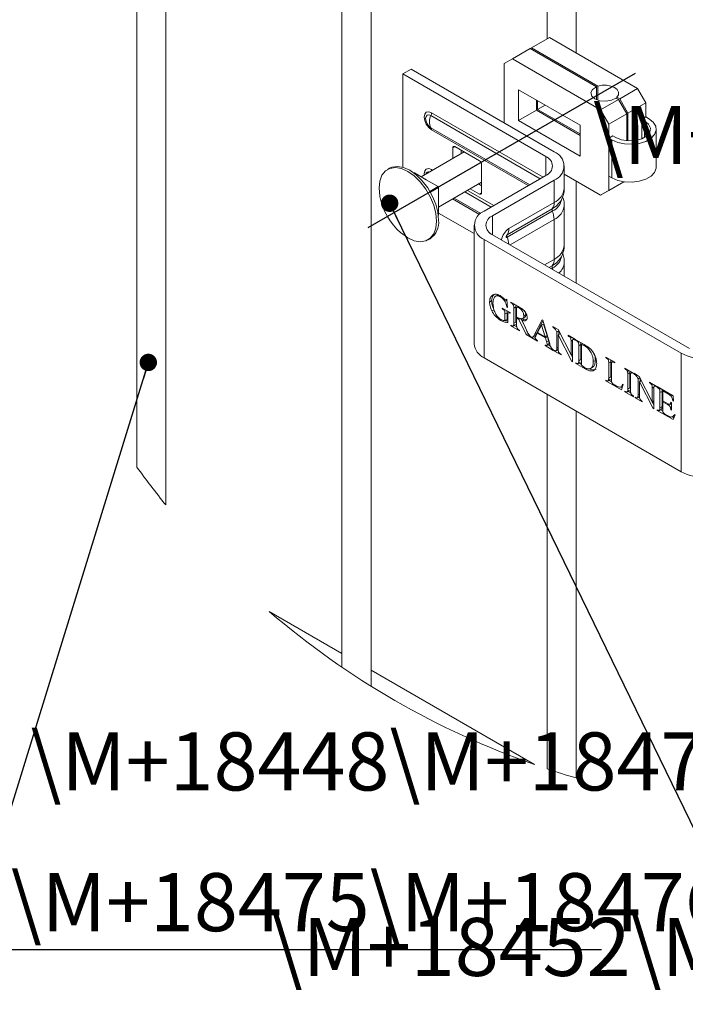
# Model space of a CAD drawing. Units: millimetres. Extents: x -59 to 2097, y -43 to 594.
# Drawn here: x 436 to 493, y 42 to 127 of the extents above; entities that cross this region are included whole.
import ezdxf

# ---------------------------------------------------------------- set-up
doc = ezdxf.new("R2010")
doc.units = ezdxf.units.MM
doc.linetypes.add('CENTERX2', pattern=[20.32, 12.7, -2.54, 2.54, -2.54])
doc.layers.add('AM_00', color=7, linetype='Continuous', lineweight=15)
doc.layers.add('TEXT', color=2, linetype='Continuous', lineweight=15)
doc.layers.add('AM_7', color=4, linetype='CENTERX2')
doc.styles.add('SLDTEXTSTYLE5', font='GOST2304A.TTF', dxfattribs={"bigfont": 'bigfont'})
doc.styles.get("Standard").update_dxf_attribs({"font": 'GOST_A.TTF'})
doc.dimstyles.new('SLDDIMSTYLE1', dxfattribs={"dimtxt": 0, "dimasz": 1.5, "dimexe": 0, "dimexo": 0.0625, "dimgap": 0, "dimtad": 0, "dimtih": 1, "dimtoh": 1, "dimdec": 0, "dimrnd": 1e-09, "dimzin": 0, "dimdsep": 46, "dimtxsty": 'Standard', "dimblk1": 'DOT', "dimblk2": 'DOT', "dimsah": 1, "dimcen": 0.09, "dimadec": 0, "dimazin": 0, "dimtfac": 1.5, "dimtdec": 0, "dimtofl": 0, "dimtmove": 0, "dimatfit": 3, "dimldrblk": 'DOT', "dimfxl": 0, "dimfrac": 2, "dimtolj": 1, "dimtzin": 0, "dimarcsym": 0})

# ---------------------------------------------------------------- blocks, each defined once
blk = doc.blocks.new('_DOT')
at = {"color": 0, "linetype": 'ByBlock', "lineweight": -2}
blk.add_line((-0.5, 0), (-1, 0), dxfattribs=at)
at = {"color": 0, "linetype": 'ByBlock', "const_width": 0.5}
blk.add_lwpolyline([(-0.25, 0, 1), (0.25, 0, 1)], format="xyb", close=True, dxfattribs=at)
blk = doc.blocks.new('SW_NOTE_3')
at = {"layer": 'TEXT', "color": 0, "insert": (-22.364, 13.234), "char_height": 5, "attachment_point": 2, "style": 'SLDTEXTSTYLE5'}
blk.add_mtext('\\M+18459\\M+18470\\M+1847A\\M+18471\\M+18470 \\M+18440.6.05.35.019', dxfattribs=at)

msp = doc.modelspace()

# ---------------------------------------------------------------- linework, layer by layer
at = {"color": 8, "linetype": 'Continuous', "lineweight": 0}
for p, q in [((480.851, 113.019), (471.426, 118.46)), ((471.477, 118.699), (481.084, 113.154)), ((489.833, 116.562), (489.833, 117.991)), ((471.426, 117.409), (479.94, 112.494)), ((479.809, 112.418), (471.477, 117.227)), ((487.004, 113.092), (487.004, 116.358)), ((473.492, 115.779), (473.315, 115.677)), ((481.33, 113.296), (481.33, 114.929)), ((471.477, 113.8), (471.57, 113.746)), ((469.998, 113.515), (469.972, 113.5)), ((482.037, 110.97), (482.037, 112.888)), ((472.049, 112.332), (471.342, 111.923)), ((472.084, 112.27), (471.377, 111.862)), ((474.57, 112.014), (476.84, 110.704)), ((475.616, 109.939), (473.296, 111.278)), ((473.427, 111.354), (475.723, 110.029)), ((476.608, 110.57), (474.338, 111.88)), ((475.613, 111.697), (475.79, 111.799)), ((477.997, 108.182), (481.886, 110.427)), ((482.037, 110.97), (478.148, 108.725)), ((472.084, 109.902), (472.058, 109.887)), ((476.734, 109.826), (476.734, 108.193)), ((481.886, 110.216), (477.997, 107.971)), ((478.256, 107.315), (482.037, 109.498)), ((482.037, 106.071), (482.037, 109.498)), ((476.027, 107.785), (476.027, 97.579)), ((482.037, 106.071), (481.224, 105.601)), ((481.619, 105.373), (481.886, 105.527)), ((481.886, 105.317), (481.801, 105.268)), ((492.998, 87.782), (492.998, 97.988))]:
    msp.add_line(p, q, dxfattribs=at)
at = {"color": 8, "linetype": 'Continuous', "lineweight": 0, "flags": 128}
for points in [[(471.477, 117.227), (471.233, 117.424), (471.026, 117.703), (470.888, 118.022), (470.839, 118.331), (470.888, 118.585), (471.026, 118.744), (471.233, 118.784), (471.477, 118.699)], [(471.426, 118.46), (471.252, 118.521), (471.104, 118.492), (471.006, 118.378), (470.971, 118.197), (471.006, 117.976), (471.104, 117.748), (471.252, 117.549), (471.426, 117.409)], [(470.845, 113.328), (470.839, 113.432), (470.888, 113.686), (471.026, 113.845), (471.233, 113.885), (471.477, 113.8)], [(477.997, 107.971), (477.962, 107.959), (477.933, 107.965), (477.913, 107.988), (477.906, 108.024), (477.913, 108.068), (477.933, 108.114), (477.962, 108.153), (477.997, 108.182)], [(481.932, 105.193), (481.921, 105.225), (481.886, 105.317)]]:
    msp.add_lwpolyline(points, dxfattribs=at)
at = {"color": 8, "linetype": 'Continuous', "lineweight": 0}
for centre, radius, start, end in [((472.436, 117.934), 1.138, 152.49507, 207.50493), ((470.82, 118.713), 0.657, 337.36526, 358.82437), ((471.174, 117.241), 0.303, 357.48019, 33.67207), ((470.91, 113.804), 0.567, 347.90574, 359.62234), ((471.234, 113.368), 0.255, 68.63801, 171.34816), ((481.414, 112.345), 1.509, 294.38118, 354.29904), ((481.288, 111.515), 1.43, 294.7029, 350.66375), ((482.088, 110.322), 0.228, 152.48867, 207.51133), ((481.131, 110.93), 0.908, 326.31647, 2.52286), ((481.414, 110.874), 1.511, 294.39525, 354.09668), ((480.068, 109.458), 1.97, 1.17264, 22.64876), ((478.913, 107.543), 1.408, 122.87783, 171.92425), ((477.241, 108.685), 0.908, 326.31946, 2.51987), ((478.199, 108.076), 0.228, 152.49135, 207.50865), ((476.107, 107.191), 2.044, 5.314, 22.4415), ((481.414, 107.445), 1.509, 294.38118, 354.29904), ((481.288, 106.616), 1.43, 294.7029, 350.66375), ((481.13, 106.031), 0.908, 326.32072, 2.52023), ((482.088, 105.422), 0.228, 152.48483, 207.51517), ((481.638, 105.885), 1.28, 309.2941, 357.03034)]:
    msp.add_arc(centre, radius, start, end, dxfattribs=at)
at = {"color": 7, "linetype": 'Continuous', "lineweight": 0}
for centre, radius, start, end in [((503.931, 129.812), 71.265, 215.7387, 219.04887), ((503.938, 129.818), 71.274, 229.34027, 250.66502), ((503.915, 129.745), 71.198, 251.59977, 253.70758)]:
    msp.add_arc(centre, radius, start, end, dxfattribs=at)
at = {"layer": 'AM_00'}
for p, q in [((446.086, 167.15), (446.086, 88.187)), ((448.586, 84.916), (448.586, 165.707)), ((463.763, 156.945), (463.763, 70.945)), ((466.263, 69.314), (466.263, 155.502)), ((481.441, 146.74), (481.441, 125.066)), ((483.941, 123.841), (483.941, 145.297)), ((480.092, 124.288), (481.63, 125.175)), ((489.232, 120.787), (481.63, 125.175)), ((478.448, 123.338), (479.986, 124.226)), ((479.986, 124.226), (480.092, 124.288)), ((485.688, 120.935), (479.986, 124.226)), ((480.092, 124.288), (485.816, 120.983)), ((478.448, 123.338), (477.741, 122.93)), ((486.05, 118.95), (478.448, 123.338)), ((469.709, 122.454), (469.002, 122.046)), ((482.037, 115.337), (469.709, 122.454)), ((477.741, 122.93), (477.741, 117.817)), ((481.33, 114.929), (469.002, 122.046)), ((469.002, 114.004), (469.002, 122.046)), ((484.282, 117.623), (478.979, 120.685)), ((478.979, 120.685), (478.979, 118.031)), ((485.688, 119.823), (485.688, 120.935)), ((485.816, 120.983), (485.816, 119.775)), ((487.694, 119.899), (489.232, 120.787)), ((489.939, 119.562), (489.232, 120.787)), ((480.517, 118.919), (480.517, 119.797)), ((480.623, 118.98), (480.623, 119.736)), ((486.05, 118.95), (487.588, 119.838)), ((487.588, 119.838), (487.366, 119.966)), ((487.45, 119.918), (487.45, 120.04)), ((487.45, 120.04), (487.694, 119.899)), ((488.295, 118.613), (487.588, 119.838)), ((487.694, 119.899), (488.401, 118.675)), ((478.979, 118.031), (480.517, 118.919)), ((480.517, 118.919), (484.282, 116.745)), ((480.623, 118.98), (481.277, 119.358)), ((484.282, 116.868), (480.623, 118.98)), ((486.757, 117.726), (486.05, 118.95)), ((488.401, 118.675), (489.939, 119.562)), ((489.939, 118.338), (489.939, 119.562)), ((478.979, 118.031), (484.282, 114.969)), ((486.757, 117.726), (488.295, 118.613)), ((488.295, 118.613), (488.295, 116.281)), ((488.401, 118.675), (488.401, 116.272)), ((489.939, 118.338), (489.585, 118.134)), ((489.585, 118.134), (489.833, 117.991)), ((489.585, 116.443), (489.585, 118.134)), ((489.939, 118.338), (490.186, 118.195)), ((484.282, 114.969), (484.282, 117.623)), ((486.757, 112.01), (486.757, 117.726)), ((490.845, 114.01), (490.845, 117.276)), ((487.11, 116.705), (486.757, 116.501)), ((487.004, 116.358), (486.757, 116.501)), ((486.757, 113.235), (486.757, 116.501)), ((487.358, 116.562), (487.11, 116.705)), ((473.315, 115.677), (473.315, 114.754)), ((475.613, 114.555), (473.492, 115.779)), ((474.022, 115.162), (474.022, 115.473)), ((474.292, 115.318), (470.584, 113.177)), ((467.86, 113.914), (467.688, 113.814)), ((475.79, 111.799), (475.79, 114.249)), ((482.916, 112.195), (482.916, 114.112)), ((469.973, 113.518), (469.959, 113.51)), ((469.998, 113.515), (471.024, 112.924)), ((471.025, 112.925), (470.944, 112.968)), ((471.024, 112.924), (472.049, 112.332)), ((471.082, 112.89), (471.025, 112.925)), ((476.027, 110.234), (481.33, 113.296)), ((476.734, 109.826), (482.037, 112.888)), ((482.916, 113.41), (486.05, 111.601)), ((483.941, 104.033), (483.941, 112.819)), ((487.004, 113.092), (486.757, 113.235)), ((472.084, 110.579), (475.79, 112.718)), ((472.084, 112.27), (472.084, 111.086)), ((474.817, 112.157), (475.613, 111.697)), ((475.79, 112.411), (475.524, 112.565)), ((486.05, 111.601), (487.588, 112.489)), ((486.05, 111.601), (486.757, 112.01)), ((486.757, 112.01), (488.041, 112.751)), ((487.588, 112.489), (488.041, 112.751)), ((488.041, 112.751), (487.694, 112.55)), ((487.694, 112.55), (488.041, 112.751)), ((487.694, 112.55), (487.694, 112.55)), ((472.084, 111.215), (472.084, 110.97)), ((472.084, 111.018), (472.084, 111.159)), ((472.084, 111.086), (472.084, 109.902)), ((482.916, 107.295), (482.916, 110.723)), ((472.06, 109.871), (472.074, 109.88)), ((475.148, 108.291), (472.084, 110.06)), ((475.148, 109.01), (475.148, 98.803)), ((471.188, 107.752), (471.359, 107.851)), ((492.998, 97.988), (476.027, 107.785)), ((493.705, 98.397), (476.734, 108.193)), ((482.916, 104.625), (482.916, 105.823)), ((476.764, 102.937), (476.587, 102.835)), ((476.764, 102.937), (476.875, 103.053)), ((477.2, 103.014), (476.979, 102.887)), ((477.476, 102.883), (477.412, 102.846)), ((477.927, 102.634), (477.976, 102.606)), ((476.656, 102.492), (476.479, 102.39)), ((477.559, 101.882), (478.247, 101.486)), ((477.559, 101.826), (477.559, 101.882)), ((477.608, 101.854), (477.559, 101.826)), ((477.981, 102.537), (477.804, 102.435)), ((477.902, 102.552), (477.977, 102.596)), ((477.976, 102.606), (478.026, 101.925)), ((478.022, 101.979), (477.976, 101.953)), ((478.026, 101.925), (477.976, 101.953)), ((478.32, 102.379), (478.974, 102.002)), ((478.32, 102.322), (478.32, 102.379)), ((478.369, 102.35), (478.32, 102.322)), ((478.384, 102.285), (478.32, 102.322)), ((478.433, 102.313), (478.384, 102.285)), ((478.638, 102.195), (478.53, 102.133)), ((478.743, 101.97), (478.566, 101.868)), ((478.566, 100.564), (478.566, 101.868)), ((478.743, 100.666), (478.743, 101.97)), ((478.934, 102.024), (478.811, 101.953)), ((478.811, 101.953), (478.811, 101.103)), ((476.852, 101.734), (476.675, 101.632)), ((477.981, 101.474), (477.805, 101.372)), ((477.805, 100.801), (477.805, 101.372)), ((477.981, 100.903), (477.981, 101.474)), ((478.05, 101.23), (478.05, 100.637)), ((478.188, 101.52), (478.098, 101.468)), ((478.247, 101.466), (478.214, 101.448)), ((478.247, 101.429), (478.214, 101.448)), ((478.247, 101.486), (478.247, 101.429)), ((478.884, 101.06), (478.811, 101.018)), ((478.811, 101.018), (478.811, 100.422)), ((478.977, 101.017), (478.892, 100.968)), ((479.103, 100.962), (479.006, 100.906)), ((479.576, 100.163), (479.183, 101.008)), ((479.454, 100.921), (479.277, 100.819)), ((479.296, 100.957), (479.517, 101.084)), ((479.602, 101.313), (479.425, 101.211)), ((479.68, 100.896), (479.454, 100.921)), ((479.602, 101.313), (479.577, 101.473)), ((477.526, 100.866), (477.44, 100.817)), ((477.981, 100.903), (477.805, 100.801)), ((478.32, 100.394), (478.384, 100.357)), ((478.32, 100.337), (478.32, 100.394)), ((478.369, 100.366), (478.32, 100.337)), ((479.057, 99.912), (478.32, 100.337)), ((478.517, 100.334), (478.694, 100.436)), ((478.716, 100.456), (478.539, 100.354)), ((478.743, 100.666), (478.566, 100.564)), ((478.824, 100.25), (478.598, 100.381)), ((479.62, 99.587), (479.006, 100.906)), ((479.277, 100.819), (479.657, 99.984)), ((480.349, 99.589), (481.012, 100.853)), ((480.526, 99.691), (481.082, 100.752)), ((480.96, 100.399), (480.62, 99.775)), ((481.136, 100.501), (480.96, 100.399)), ((481.26, 99.406), (480.96, 100.399)), ((481.012, 100.853), (481.06, 100.825)), ((481.06, 100.825), (481.659, 98.797)), ((481.437, 99.508), (481.136, 100.501)), ((481.928, 100.296), (482.379, 100.035)), ((481.928, 100.24), (481.928, 100.296)), ((481.977, 100.268), (481.928, 100.24)), ((482.103, 100.195), (482.041, 100.159)), ((478.99, 100.007), (479.057, 99.969)), ((479.057, 99.969), (479.057, 99.912)), ((479.796, 99.689), (479.62, 99.587)), ((480.615, 99.012), (479.62, 99.587)), ((480.379, 99.471), (480.203, 99.369)), ((480.416, 99.332), (480.277, 99.412)), ((480.526, 99.691), (480.349, 99.589)), ((480.586, 99.71), (480.456, 99.463)), ((480.659, 99.753), (480.586, 99.71)), ((481.29, 99.303), (480.586, 99.71)), ((480.62, 99.775), (481.26, 99.406)), ((481.437, 99.508), (481.26, 99.406)), ((481.467, 99.405), (481.29, 99.303)), ((481.39, 98.965), (481.29, 99.303)), ((481.467, 99.405), (481.363, 99.465)), ((481.567, 99.067), (481.467, 99.405)), ((482.443, 99.911), (482.273, 99.813)), ((482.273, 98.424), (482.273, 99.813)), ((482.379, 100.035), (483.501, 97.849)), ((482.566, 99.671), (482.396, 99.573)), ((482.396, 99.573), (482.396, 98.353)), ((483.573, 97.272), (482.396, 99.573)), ((482.45, 99.604), (482.45, 99.898)), ((483.255, 99.53), (483.869, 99.175)), ((483.255, 99.473), (483.255, 99.53)), ((483.304, 99.501), (483.255, 99.473)), ((483.316, 99.438), (483.255, 99.473)), ((483.365, 99.467), (483.316, 99.438)), ((483.571, 99.347), (483.465, 99.286)), ((483.767, 99.234), (483.672, 99.18)), ((480.615, 99.069), (480.615, 99.012)), ((481.263, 98.639), (481.263, 98.695)), ((481.323, 98.673), (481.263, 98.639)), ((481.961, 98.236), (481.263, 98.639)), ((481.567, 99.067), (481.39, 98.965)), ((481.413, 98.659), (481.59, 98.761)), ((481.619, 98.822), (481.442, 98.72)), ((481.749, 98.562), (481.498, 98.707)), ((482.396, 98.495), (482.273, 98.424)), ((483.637, 99.098), (483.501, 99.019)), ((483.501, 97.849), (483.501, 99.019)), ((483.624, 98.949), (483.624, 97.243)), ((483.857, 99.183), (483.808, 99.154)), ((483.869, 99.119), (483.808, 99.154)), ((483.869, 99.175), (483.869, 99.119)), ((483.918, 99.147), (484.642, 98.729)), ((483.918, 99.09), (483.918, 99.147)), ((483.967, 99.119), (483.918, 99.09)), ((483.982, 99.053), (483.918, 99.09)), ((484.031, 99.082), (483.982, 99.053)), ((484.236, 98.964), (484.128, 98.901)), ((484.34, 98.739), (484.164, 98.637)), ((484.164, 97.333), (484.164, 98.637)), ((484.34, 97.435), (484.34, 98.739)), ((484.522, 98.799), (484.409, 98.734)), ((484.409, 98.734), (484.409, 96.951)), ((492.998, 87.782), (476.027, 97.579)), ((481.961, 98.292), (481.961, 98.236)), ((482.028, 98.254), (482.088, 98.219)), ((482.028, 98.197), (482.028, 98.254)), ((482.077, 98.225), (482.028, 98.197)), ((482.641, 97.843), (482.028, 98.197)), ((482.226, 98.194), (482.402, 98.296)), ((482.398, 98.299), (482.245, 98.21)), ((482.409, 98.181), (482.306, 98.24)), ((482.58, 97.935), (482.641, 97.9)), ((482.641, 97.9), (482.641, 97.843)), ((483.624, 97.92), (483.501, 97.849)), ((483.623, 97.621), (483.506, 97.852)), ((486.496, 97.659), (487.282, 97.205)), ((486.496, 97.602), (486.496, 97.659)), ((486.545, 97.631), (486.496, 97.602)), ((486.56, 97.565), (486.496, 97.602)), ((486.609, 97.594), (486.56, 97.565)), ((483.623, 97.301), (483.573, 97.272)), ((483.624, 97.243), (483.573, 97.272)), ((483.918, 97.162), (483.982, 97.125)), ((483.918, 97.106), (483.918, 97.162)), ((483.967, 97.134), (483.918, 97.106)), ((484.713, 96.647), (483.918, 97.106)), ((484.115, 97.102), (484.292, 97.204)), ((484.313, 97.223), (484.136, 97.121)), ((484.34, 97.435), (484.164, 97.333)), ((484.409, 97.026), (484.197, 97.149)), ((484.815, 96.705), (484.713, 96.647)), ((485.173, 96.674), (485.394, 96.802)), ((485.593, 97.364), (485.416, 97.262)), ((486.814, 97.475), (486.706, 97.413)), ((486.919, 97.251), (486.742, 97.149)), ((486.742, 95.844), (486.742, 97.149)), ((486.919, 95.946), (486.919, 97.251)), ((486.987, 97.007), (486.987, 95.664)), ((487.138, 97.288), (487.005, 97.212)), ((487.282, 97.205), (487.282, 97.149)), ((488.141, 96.709), (488.878, 96.284)), ((488.141, 96.653), (488.141, 96.709)), ((488.19, 96.681), (488.141, 96.653)), ((486.919, 95.946), (486.742, 95.844)), ((488.202, 96.618), (488.141, 96.653)), ((488.251, 96.646), (488.202, 96.618)), ((488.399, 96.56), (488.318, 96.513)), ((488.508, 96.497), (488.37, 96.418)), ((488.563, 96.301), (488.387, 96.199)), ((488.387, 94.895), (488.387, 96.199)), ((488.563, 94.997), (488.563, 96.301)), ((488.632, 96.057), (488.632, 94.753)), ((488.776, 96.343), (488.681, 96.288)), ((488.865, 96.291), (488.816, 96.263)), ((488.878, 96.227), (488.816, 96.263)), ((488.878, 96.284), (488.878, 96.227)), ((488.925, 96.257), (489.377, 95.996)), ((488.925, 96.2), (488.925, 96.257)), ((488.974, 96.228), (488.925, 96.2)), ((489.101, 96.155), (489.039, 96.12)), ((489.44, 95.872), (489.271, 95.774)), ((489.377, 95.996), (490.498, 93.809)), ((489.447, 95.565), (489.447, 95.858)), ((486.496, 95.674), (486.56, 95.637)), ((486.496, 95.618), (486.496, 95.674)), ((486.545, 95.646), (486.496, 95.618)), ((487.847, 94.838), (486.496, 95.618)), ((486.695, 95.615), (486.871, 95.717)), ((486.892, 95.735), (486.715, 95.633)), ((486.997, 95.533), (486.774, 95.661)), ((487.255, 95.264), (487.383, 95.191)), ((487.761, 95.075), (487.964, 95.192)), ((487.903, 95.009), (487.775, 95.083)), ((487.994, 95.281), (487.847, 94.838)), ((487.945, 95.32), (487.994, 95.281)), ((488.563, 94.997), (488.387, 94.895)), ((489.271, 94.384), (489.271, 95.774)), ((489.564, 95.632), (489.393, 95.534)), ((489.393, 95.534), (489.393, 94.314)), ((490.571, 93.233), (489.393, 95.534)), ((490.253, 95.49), (490.866, 95.136)), ((490.253, 95.434), (490.253, 95.49)), ((490.302, 95.462), (490.253, 95.434)), ((490.313, 95.399), (490.253, 95.434)), ((490.362, 95.427), (490.313, 95.399)), ((490.569, 95.308), (490.463, 95.246)), ((490.635, 95.059), (490.498, 94.98)), ((490.498, 93.809), (490.498, 94.98)), ((490.764, 95.195), (490.67, 95.14)), ((490.854, 95.143), (490.805, 95.115)), ((490.866, 95.079), (490.805, 95.115)), ((490.866, 95.136), (490.866, 95.079)), ((490.916, 95.108), (492.29, 94.314)), ((490.916, 95.051), (490.916, 95.108)), ((490.965, 95.079), (490.916, 95.051)), ((490.976, 95.016), (490.916, 95.051)), ((491.025, 95.044), (490.976, 95.016)), ((481.441, 94.453), (481.441, 62.187)), ((488.141, 94.725), (488.202, 94.69)), ((488.141, 94.668), (488.141, 94.725)), ((488.19, 94.696), (488.141, 94.668)), ((488.878, 94.243), (488.141, 94.668)), ((488.339, 94.664), (488.516, 94.766)), ((488.533, 94.778), (488.356, 94.676)), ((488.642, 94.583), (488.421, 94.711)), ((488.816, 94.335), (488.878, 94.299)), ((488.878, 94.299), (488.878, 94.243)), ((489.025, 94.214), (489.085, 94.18)), ((489.025, 94.158), (489.025, 94.214)), ((489.074, 94.186), (489.025, 94.158)), ((489.639, 93.803), (489.025, 94.158)), ((489.223, 94.154), (489.4, 94.256)), ((489.396, 94.259), (489.243, 94.171)), ((489.393, 94.455), (489.271, 94.384)), ((489.406, 94.142), (489.304, 94.201)), ((490.621, 94.909), (490.621, 93.204)), ((491.232, 94.925), (491.128, 94.865)), ((491.338, 94.699), (491.161, 94.597)), ((491.161, 93.293), (491.161, 94.597)), ((491.338, 93.395), (491.338, 94.699)), ((491.48, 94.782), (491.407, 94.739)), ((491.407, 94.739), (491.407, 93.888)), ((491.91, 94.449), (491.407, 94.739)), ((491.984, 94.491), (491.91, 94.449)), ((492.196, 94.368), (492.101, 94.313)), ((492.29, 94.314), (492.315, 93.846)), ((489.577, 93.895), (489.639, 93.86)), ((489.639, 93.86), (489.639, 93.803)), ((490.621, 93.88), (490.498, 93.809)), ((490.621, 93.582), (490.503, 93.812)), ((491.338, 93.395), (491.161, 93.293)), ((491.407, 93.888), (491.824, 93.648)), ((491.48, 93.846), (491.407, 93.803)), ((491.407, 93.803), (491.407, 93.105)), ((491.824, 93.563), (491.407, 93.803)), ((491.904, 93.609), (491.824, 93.563)), ((492.143, 93.656), (492.02, 93.585)), ((492.143, 93.371), (492.058, 93.322)), ((492.094, 93.775), (492.143, 93.747)), ((492.143, 93.747), (492.143, 93.095)), ((492.312, 93.901), (492.266, 93.874)), ((492.315, 93.846), (492.266, 93.874)), ((483.941, 61.406), (483.941, 93.01)), ((490.621, 93.262), (490.571, 93.233)), ((490.621, 93.204), (490.571, 93.233)), ((490.916, 93.123), (490.976, 93.088)), ((490.916, 93.066), (490.916, 93.123)), ((490.965, 93.095), (490.916, 93.066)), ((492.303, 92.265), (490.916, 93.066)), ((491.119, 93.064), (491.296, 93.166)), ((491.411, 92.984), (491.196, 93.108)), ((491.56, 92.78), (491.874, 92.598)), ((492.143, 93.151), (492.094, 93.123)), ((492.143, 93.095), (492.094, 93.123)), ((492.367, 92.433), (492.229, 92.512)), ((492.416, 92.615), (492.24, 92.513)), ((492.462, 92.684), (492.303, 92.265)), ((492.413, 92.712), (492.462, 92.684)), ((492.416, 92.615), (492.447, 92.645)), ((463.763, 72.133), (457.498, 75.75)), ((480.34, 62.563), (466.263, 70.69))]:
    msp.add_line(p, q, dxfattribs=at)
at = {"layer": 'AM_00', "flags": 128}
for points in [[(487.366, 119.966), (486.981, 119.772), (486.491, 119.688), (485.985, 119.73), (485.555, 119.889), (485.279, 120.137), (485.206, 120.43), (485.352, 120.713), (485.688, 120.935)], [(485.816, 120.983), (486.18, 121.06), (486.567, 121.065), (486.937, 120.999), (487.252, 120.869), (487.478, 120.687), (487.592, 120.474), (487.582, 120.25), (487.45, 120.04)], [(490.186, 118.195), (490.57, 117.899), (490.794, 117.552), (490.84, 117.184), (490.703, 116.822), (490.397, 116.498), (489.944, 116.236), (489.382, 116.059), (488.756, 115.981), (488.117, 116.007), (487.517, 116.136), (487.004, 116.358)], [(489.833, 117.991), (490.181, 117.703), (490.339, 117.364), (490.286, 117.015), (490.029, 116.697), (489.599, 116.449), (489.048, 116.3), (488.443, 116.27), (487.856, 116.361), (487.358, 116.562)], [(471.913, 109.355), (471.851, 110.026), (471.668, 110.736), (471.373, 111.448), (470.981, 112.127), (470.512, 112.738), (469.989, 113.252), (469.438, 113.641), (468.887, 113.887), (468.364, 113.978), (467.895, 113.908), (467.503, 113.682), (467.208, 113.311), (467.025, 112.812), (466.963, 112.212), (467.025, 111.54), (467.037, 111.478)], [(472.084, 109.454), (472.022, 110.125), (471.839, 110.835), (471.544, 111.547), (471.153, 112.226), (470.683, 112.837), (470.16, 113.351), (469.609, 113.74), (469.059, 113.987), (468.536, 114.077), (468.066, 114.008), (467.86, 113.914)], [(490.845, 114.01), (490.84, 113.917), (490.703, 113.556), (490.397, 113.232), (489.944, 112.97), (489.382, 112.793), (488.756, 112.715), (488.117, 112.741), (487.517, 112.87), (487.004, 113.092)], [(470.923, 112.982), (471.029, 112.927), (471.135, 112.859)], [(481.886, 110.427), (482.232, 110.67), (482.452, 110.899)], [(468.839, 108.356), (468.887, 108.315), (469.438, 107.925), (469.989, 107.679), (470.512, 107.589), (470.981, 107.658), (471.373, 107.884), (471.668, 108.256), (471.851, 108.754), (471.913, 109.355)], [(481.886, 105.527), (482.232, 105.771), (482.452, 105.999)]]:
    msp.add_lwpolyline(points, dxfattribs=at)
at = {"layer": 'AM_00'}
for centre, radius, start, end in [((473.423, 115.695), 0.109, 50.80835, 189.17945), ((481.573, 114.112), 1.31, 290.78432, 69.21568), ((475.406, 114.231), 0.384, 2.61922, 57.38332), ((481.02, 114.112), 0.873, 290.78685, 69.21733), ((469.984, 113.495), 0.0252, 54.53929, 114.28328), ((472.008, 112.267), 0.0768, 2.57559, 57.40538), ((472.437, 112.515), 5.5, 190.86624, 229.12905), ((475.682, 111.781), 0.109, 230.78105, 9.20675), ((470.375, 109.262), 1.72, 304.90816, 6.40351), ((472.06, 109.9), 0.0248, 305.23453, 5.95638), ((476.492, 109.01), 1.31, 110.78147, 249.21853), ((477.044, 109.01), 0.873, 110.78409, 249.21591), ((476.65, 98.953), 1.509, 185.69264, 245.62847), ((495.119, 102.083), 4.611, 242.6092, 297.39), ((495.119, 91.876), 4.611, 242.60867, 297.39133)]:
    msp.add_arc(centre, radius, start, end, dxfattribs=at)
for points, knots in [([(482.411, 110.864), (482.435, 110.887), (482.587, 111.037), (482.763, 111.395), (482.913, 111.83), (482.9, 112.104), (482.895, 112.199)], [0, 0, 0, 0, 0.06806, 0.439286, 0.805279, 1, 1, 1, 1]), ([(482.895, 110.718), (482.9, 110.821), (482.913, 111.074), (482.822, 111.312), (482.768, 111.452)], [0, 0, 0, 0, 0.408765, 1, 1, 1, 1]), ([(482.411, 105.964), (482.435, 105.988), (482.587, 106.138), (482.763, 106.496), (482.913, 106.931), (482.9, 107.205), (482.895, 107.3)], [0, 0, 0, 0, 0.068059, 0.439277, 0.805262, 1, 1, 1, 1]), ([(482.895, 105.819), (482.9, 105.922), (482.913, 106.175), (482.822, 106.413), (482.768, 106.553)], [0, 0, 0, 0, 0.408765, 1, 1, 1, 1]), ([(476.479, 102.39), (476.483, 102.483), (476.491, 102.639), (476.559, 102.778), (476.587, 102.835)], [0, 0, 0, 0, 0.5929831, 1, 1, 1, 1]), ([(476.587, 102.835), (476.638, 102.904), (476.729, 103.027), (476.876, 103.06), (476.941, 103.075)], [0, 0, 0, 0, 0.56308, 1, 1, 1, 1]), ([(476.656, 102.492), (476.66, 102.585), (476.667, 102.741), (476.736, 102.88), (476.764, 102.937)], [0, 0, 0, 0, 0.593013, 1, 1, 1, 1]), ([(476.916, 102.824), (476.869, 102.737), (476.778, 102.568), (476.775, 102.377), (476.773, 102.286)], [0, 0, 0, 0, 0.519499, 1, 1, 1, 1]), ([(477.412, 102.846), (477.359, 102.873), (477.262, 102.924), (477.071, 102.953), (476.973, 102.872), (476.916, 102.824)], [0, 0, 0, 0, 0.3303, 0.611666, 1, 1, 1, 1]), ([(476.941, 103.075), (477.023, 103.07), (477.181, 103.06), (477.319, 102.984), (477.385, 102.947)], [0, 0, 0, 0, 0.5217526, 1, 1, 1, 1]), ([(477.385, 102.947), (477.46, 102.898), (477.598, 102.807), (477.717, 102.692), (477.771, 102.639)], [0, 0, 0, 0, 0.542594, 1, 1, 1, 1]), ([(477.804, 102.435), (477.743, 102.531), (477.638, 102.694), (477.478, 102.802), (477.412, 102.846)], [0, 0, 0, 0, 0.587328, 1, 1, 1, 1]), ([(477.771, 102.639), (477.788, 102.622), (477.818, 102.593), (477.851, 102.567), (477.866, 102.556)], [0, 0, 0, 0, 0.571151, 1, 1, 1, 1]), ([(477.866, 102.556), (477.876, 102.552), (477.891, 102.545), (477.908, 102.556), (477.925, 102.583), (477.926, 102.611), (477.927, 102.634)], [0, 0, 0, 0, 0.247258, 0.353981, 0.465507, 1, 1, 1, 1]), ([(476.675, 101.632), (476.612, 101.774), (476.504, 102.017), (476.486, 102.281), (476.479, 102.39)], [0, 0, 0, 0, 0.585796, 1, 1, 1, 1]), ([(476.852, 101.734), (476.788, 101.876), (476.681, 102.119), (476.663, 102.383), (476.656, 102.492)], [0, 0, 0, 0, 0.585774, 1, 1, 1, 1]), ([(476.773, 102.286), (476.783, 102.146), (476.804, 101.851), (476.951, 101.453), (477.162, 101.114), (477.353, 100.969), (477.444, 100.9)], [0, 0, 0, 0, 0.2623073, 0.5531028, 0.7873035, 1, 1, 1, 1]), ([(477.805, 101.372), (477.805, 101.421), (477.805, 101.524), (477.762, 101.67), (477.661, 101.765), (477.592, 101.806), (477.559, 101.826)], [0, 0, 0, 0, 0.264229, 0.560452, 0.791618, 1, 1, 1, 1]), ([(477.976, 101.953), (477.954, 102.045), (477.913, 102.211), (477.838, 102.366), (477.804, 102.435)], [0, 0, 0, 0, 0.549314, 1, 1, 1, 1]), ([(478.53, 102.133), (478.508, 102.169), (478.469, 102.23), (478.409, 102.269), (478.384, 102.285)], [0, 0, 0, 0, 0.588485, 1, 1, 1, 1]), ([(478.566, 101.868), (478.566, 101.917), (478.567, 102.007), (478.542, 102.093), (478.53, 102.133)], [0, 0, 0, 0, 0.537475, 1, 1, 1, 1]), ([(478.743, 101.97), (478.744, 102.019), (478.746, 102.077), (478.732, 102.133), (478.729, 102.143)], [0, 0, 0, 0, 0.8326011, 1, 1, 1, 1]), ([(479.027, 101.886), (478.987, 101.904), (478.917, 101.935), (478.843, 101.948), (478.811, 101.953)], [0, 0, 0, 0, 0.580642, 1, 1, 1, 1]), ([(478.974, 102.002), (479.056, 101.953), (479.226, 101.851), (479.475, 101.658), (479.628, 101.428), (479.708, 101.222), (479.716, 101.116), (479.72, 101.066)], [0, 0, 0, 0, 0.229253, 0.475433, 0.746979, 0.879948, 1, 1, 1, 1]), ([(479.425, 101.211), (479.418, 101.284), (479.404, 101.438), (479.301, 101.634), (479.173, 101.789), (479.074, 101.855), (479.027, 101.886)], [0, 0, 0, 0, 0.2675129, 0.56581, 0.7943744, 1, 1, 1, 1]), ([(477.44, 100.817), (477.272, 100.932), (476.957, 101.148), (476.765, 101.478), (476.675, 101.632)], [0, 0, 0, 0, 0.532728, 1, 1, 1, 1]), ([(477.981, 101.474), (477.985, 101.524), (477.989, 101.584), (477.969, 101.639), (477.965, 101.648)], [0, 0, 0, 0, 0.830449, 1, 1, 1, 1]), ([(478.076, 101.446), (478.066, 101.408), (478.049, 101.337), (478.05, 101.264), (478.05, 101.23)], [0, 0, 0, 0, 0.534906, 1, 1, 1, 1]), ([(478.214, 101.448), (478.186, 101.463), (478.147, 101.484), (478.095, 101.47), (478.082, 101.454), (478.076, 101.446)], [0, 0, 0, 0, 0.6084847, 0.8031236, 1, 1, 1, 1]), ([(478.811, 101.103), (478.826, 101.094), (478.851, 101.079), (478.877, 101.064), (478.888, 101.057)], [0, 0, 0, 0, 0.560119, 1, 1, 1, 1]), ([(478.892, 100.968), (478.877, 100.977), (478.85, 100.993), (478.823, 101.01), (478.811, 101.018)], [0, 0, 0, 0, 0.554487, 1, 1, 1, 1]), ([(478.888, 101.057), (478.955, 101.021), (479.077, 100.955), (479.277, 100.925), (479.416, 101.047), (479.422, 101.152), (479.425, 101.211)], [0, 0, 0, 0, 0.317347, 0.578701, 0.766246, 1, 1, 1, 1]), ([(479.006, 100.906), (478.985, 100.917), (478.946, 100.938), (478.909, 100.959), (478.892, 100.968)], [0, 0, 0, 0, 0.557832, 1, 1, 1, 1]), ([(479.72, 101.066), (479.715, 100.999), (479.707, 100.879), (479.517, 100.744), (479.371, 100.789), (479.277, 100.819)], [0, 0, 0, 0, 0.30713, 0.555485, 1, 1, 1, 1]), ([(479.49, 101.079), (479.519, 101.1), (479.597, 101.153), (479.6, 101.252), (479.602, 101.313)], [0, 0, 0, 0, 0.377212, 1, 1, 1, 1]), ([(478.05, 100.637), (477.937, 100.646), (477.72, 100.662), (477.531, 100.767), (477.44, 100.817)], [0, 0, 0, 0, 0.523083, 1, 1, 1, 1]), ([(477.444, 100.9), (477.512, 100.865), (477.626, 100.806), (477.753, 100.802), (477.805, 100.801)], [0, 0, 0, 0, 0.595657, 1, 1, 1, 1]), ([(478.05, 100.766), (477.997, 100.768), (477.92, 100.772), (477.854, 100.807), (477.833, 100.818)], [0, 0, 0, 0, 0.699892, 1, 1, 1, 1]), ([(478.384, 100.357), (478.417, 100.338), (478.471, 100.308), (478.52, 100.341), (478.539, 100.354)], [0, 0, 0, 0, 0.6160501, 1, 1, 1, 1]), ([(478.539, 100.354), (478.549, 100.39), (478.567, 100.46), (478.566, 100.531), (478.566, 100.564)], [0, 0, 0, 0, 0.5331822, 1, 1, 1, 1]), ([(478.811, 100.422), (478.811, 100.374), (478.81, 100.284), (478.835, 100.198), (478.847, 100.158)], [0, 0, 0, 0, 0.537119, 1, 1, 1, 1]), ([(478.847, 100.158), (478.869, 100.122), (478.906, 100.062), (478.966, 100.023), (478.99, 100.007)], [0, 0, 0, 0, 0.588223, 1, 1, 1, 1]), ([(482.041, 100.159), (482.021, 100.176), (481.985, 100.206), (481.945, 100.23), (481.928, 100.24)], [0, 0, 0, 0, 0.574897, 1, 1, 1, 1]), ([(482.273, 99.813), (482.239, 99.886), (482.18, 100.014), (482.083, 100.115), (482.041, 100.159)], [0, 0, 0, 0, 0.568906, 1, 1, 1, 1]), ([(479.657, 99.984), (479.713, 99.851), (479.811, 99.619), (479.998, 99.454), (480.078, 99.384)], [0, 0, 0, 0, 0.576505, 1, 1, 1, 1]), ([(480.078, 99.384), (480.102, 99.375), (480.143, 99.359), (480.185, 99.366), (480.203, 99.369)], [0, 0, 0, 0, 0.594149, 1, 1, 1, 1]), ([(480.203, 99.369), (480.236, 99.404), (480.298, 99.469), (480.333, 99.551), (480.349, 99.589)], [0, 0, 0, 0, 0.540463, 1, 1, 1, 1]), ([(480.379, 99.471), (480.413, 99.506), (480.475, 99.571), (480.51, 99.653), (480.526, 99.691)], [0, 0, 0, 0, 0.54041, 1, 1, 1, 1]), ([(480.456, 99.463), (480.444, 99.437), (480.422, 99.39), (480.415, 99.337), (480.412, 99.313)], [0, 0, 0, 0, 0.53553, 1, 1, 1, 1]), ([(480.412, 99.313), (480.414, 99.3), (480.417, 99.272), (480.435, 99.232), (480.459, 99.195), (480.517, 99.137), (480.572, 99.099), (480.615, 99.069)], [0, 0, 0, 0, 0.121085, 0.255861, 0.391566, 0.52134, 1, 1, 1, 1]), ([(483.465, 99.286), (483.442, 99.322), (483.402, 99.384), (483.341, 99.422), (483.316, 99.438)], [0, 0, 0, 0, 0.58922, 1, 1, 1, 1]), ([(483.501, 99.019), (483.501, 99.068), (483.502, 99.159), (483.477, 99.246), (483.465, 99.286)], [0, 0, 0, 0, 0.53728, 1, 1, 1, 1]), ([(483.675, 99.173), (483.676, 99.204), (483.677, 99.245), (483.667, 99.285), (483.665, 99.294)], [0, 0, 0, 0, 0.7714339, 1, 1, 1, 1]), ([(481.263, 98.695), (481.3, 98.675), (481.345, 98.651), (481.404, 98.652), (481.426, 98.666), (481.44, 98.69), (481.441, 98.71), (481.442, 98.72)], [0, 0, 0, 0, 0.535027, 0.646323, 0.750442, 0.86407, 1, 1, 1, 1]), ([(481.442, 98.72), (481.436, 98.765), (481.424, 98.848), (481.401, 98.928), (481.39, 98.965)], [0, 0, 0, 0, 0.547093, 1, 1, 1, 1]), ([(481.619, 98.822), (481.612, 98.867), (481.601, 98.95), (481.578, 99.031), (481.567, 99.067)], [0, 0, 0, 0, 0.547076, 1, 1, 1, 1]), ([(481.589, 98.762), (481.593, 98.764), (481.605, 98.77), (481.617, 98.793), (481.618, 98.812), (481.619, 98.822)], [0, 0, 0, 0, 0.187288, 0.557575, 1, 1, 1, 1]), ([(481.659, 98.797), (481.691, 98.686), (481.736, 98.531), (481.857, 98.367), (481.927, 98.316), (481.961, 98.292)], [0, 0, 0, 0, 0.570581, 0.795489, 1, 1, 1, 1]), ([(482.245, 98.21), (482.255, 98.247), (482.275, 98.318), (482.274, 98.39), (482.273, 98.424)], [0, 0, 0, 0, 0.532265, 1, 1, 1, 1]), ([(483.652, 99.162), (483.641, 99.125), (483.622, 99.055), (483.623, 98.983), (483.624, 98.949)], [0, 0, 0, 0, 0.53206, 1, 1, 1, 1]), ([(483.808, 99.154), (483.775, 99.173), (483.722, 99.204), (483.671, 99.174), (483.652, 99.162)], [0, 0, 0, 0, 0.618398, 1, 1, 1, 1]), ([(484.128, 98.901), (484.106, 98.937), (484.067, 98.998), (484.007, 99.037), (483.982, 99.053)], [0, 0, 0, 0, 0.588352, 1, 1, 1, 1]), ([(484.164, 98.637), (484.164, 98.685), (484.164, 98.775), (484.14, 98.861), (484.128, 98.901)], [0, 0, 0, 0, 0.537289, 1, 1, 1, 1]), ([(484.34, 98.739), (484.342, 98.787), (484.344, 98.846), (484.33, 98.902), (484.327, 98.911)], [0, 0, 0, 0, 0.832017, 1, 1, 1, 1]), ([(484.684, 98.62), (484.633, 98.646), (484.545, 98.692), (484.45, 98.721), (484.409, 98.734)], [0, 0, 0, 0, 0.575971, 1, 1, 1, 1]), ([(484.642, 98.729), (484.795, 98.637), (485.118, 98.44), (485.472, 98.021), (485.673, 97.551), (485.698, 97.246), (485.71, 97.102)], [0, 0, 0, 0, 0.260636, 0.553554, 0.788809, 1, 1, 1, 1]), ([(485.416, 97.262), (485.406, 97.404), (485.386, 97.705), (485.209, 98.099), (484.972, 98.422), (484.777, 98.556), (484.684, 98.62)], [0, 0, 0, 0, 0.264025, 0.559537, 0.791648, 1, 1, 1, 1]), ([(482.088, 98.219), (482.121, 98.2), (482.174, 98.168), (482.226, 98.199), (482.245, 98.21)], [0, 0, 0, 0, 0.618561, 1, 1, 1, 1]), ([(482.396, 98.353), (482.396, 98.305), (482.395, 98.214), (482.419, 98.127), (482.43, 98.087)], [0, 0, 0, 0, 0.5378736, 1, 1, 1, 1]), ([(482.43, 98.087), (482.454, 98.051), (482.494, 97.99), (482.555, 97.951), (482.58, 97.935)], [0, 0, 0, 0, 0.5889756, 1, 1, 1, 1]), ([(485.593, 97.364), (485.587, 97.508), (485.58, 97.728), (485.485, 97.925), (485.452, 97.994)], [0, 0, 0, 0, 0.6522076, 1, 1, 1, 1]), ([(486.706, 97.413), (486.684, 97.449), (486.645, 97.51), (486.585, 97.549), (486.56, 97.565)], [0, 0, 0, 0, 0.588485, 1, 1, 1, 1]), ([(483.982, 97.125), (484.015, 97.107), (484.068, 97.076), (484.117, 97.109), (484.136, 97.121)], [0, 0, 0, 0, 0.617086, 1, 1, 1, 1]), ([(484.136, 97.121), (484.146, 97.158), (484.165, 97.227), (484.164, 97.299), (484.164, 97.333)], [0, 0, 0, 0, 0.531872, 1, 1, 1, 1]), ([(484.409, 96.951), (484.461, 96.908), (484.553, 96.833), (484.652, 96.77), (484.695, 96.743)], [0, 0, 0, 0, 0.570982, 1, 1, 1, 1]), ([(484.695, 96.743), (484.802, 96.688), (484.996, 96.591), (485.297, 96.723), (485.405, 96.987), (485.412, 97.165), (485.416, 97.262)], [0, 0, 0, 0, 0.298356, 0.537637, 0.748691, 1, 1, 1, 1]), ([(485.359, 96.813), (485.393, 96.825), (485.506, 96.864), (485.578, 97.096), (485.587, 97.27), (485.593, 97.364)], [0, 0, 0, 0, 0.162703, 0.544907, 1, 1, 1, 1]), ([(485.71, 97.102), (485.706, 96.966), (485.698, 96.741), (485.545, 96.582), (485.485, 96.52)], [0, 0, 0, 0, 0.608991, 1, 1, 1, 1]), ([(486.742, 97.149), (486.742, 97.197), (486.743, 97.287), (486.718, 97.373), (486.706, 97.413)], [0, 0, 0, 0, 0.537151, 1, 1, 1, 1]), ([(486.919, 97.251), (486.92, 97.299), (486.922, 97.357), (486.908, 97.413), (486.905, 97.423)], [0, 0, 0, 0, 0.83202, 1, 1, 1, 1]), ([(487.282, 97.149), (487.233, 97.178), (487.167, 97.217), (487.077, 97.239), (487.001, 97.225), (486.989, 97.116), (486.988, 97.045), (486.987, 97.007)], [0, 0, 0, 0, 0.339911, 0.4554, 0.555469, 0.757649, 1, 1, 1, 1]), ([(485.485, 96.52), (485.424, 96.493), (485.295, 96.436), (485.015, 96.489), (484.832, 96.585), (484.713, 96.647)], [0, 0, 0, 0, 0.2382721, 0.507973, 1, 1, 1, 1]), ([(485.662, 96.622), (485.601, 96.596), (485.472, 96.539), (485.261, 96.574), (485.138, 96.636), (485.08, 96.665)], [0, 0, 0, 0, 0.319336, 0.680977, 1, 1, 1, 1]), ([(486.715, 95.633), (486.725, 95.67), (486.743, 95.739), (486.742, 95.811), (486.742, 95.844)], [0, 0, 0, 0, 0.533385, 1, 1, 1, 1]), ([(488.318, 96.513), (488.298, 96.537), (488.264, 96.577), (488.22, 96.605), (488.202, 96.618)], [0, 0, 0, 0, 0.582868, 1, 1, 1, 1]), ([(488.37, 96.418), (488.363, 96.437), (488.35, 96.471), (488.328, 96.5), (488.318, 96.513)], [0, 0, 0, 0, 0.55735, 1, 1, 1, 1]), ([(488.387, 96.199), (488.387, 96.239), (488.387, 96.312), (488.375, 96.385), (488.37, 96.418)], [0, 0, 0, 0, 0.545786, 1, 1, 1, 1]), ([(488.563, 96.301), (488.564, 96.341), (488.565, 96.398), (488.556, 96.454), (488.553, 96.471)], [0, 0, 0, 0, 0.701474, 1, 1, 1, 1]), ([(488.664, 96.276), (488.652, 96.238), (488.63, 96.167), (488.632, 96.092), (488.632, 96.057)], [0, 0, 0, 0, 0.52918, 1, 1, 1, 1]), ([(488.816, 96.263), (488.785, 96.281), (488.734, 96.311), (488.683, 96.285), (488.664, 96.276)], [0, 0, 0, 0, 0.617314, 1, 1, 1, 1]), ([(489.039, 96.12), (489.018, 96.137), (488.982, 96.167), (488.942, 96.19), (488.925, 96.2)], [0, 0, 0, 0, 0.574833, 1, 1, 1, 1]), ([(489.271, 95.774), (489.237, 95.846), (489.177, 95.974), (489.081, 96.076), (489.039, 96.12)], [0, 0, 0, 0, 0.568962, 1, 1, 1, 1]), ([(486.56, 95.637), (486.593, 95.618), (486.647, 95.588), (486.696, 95.621), (486.715, 95.633)], [0, 0, 0, 0, 0.616497, 1, 1, 1, 1]), ([(486.987, 95.664), (486.987, 95.629), (486.988, 95.564), (487.002, 95.501), (487.008, 95.472)], [0, 0, 0, 0, 0.541432, 1, 1, 1, 1]), ([(487.008, 95.472), (487.024, 95.441), (487.055, 95.383), (487.152, 95.327), (487.217, 95.288), (487.255, 95.264)], [0, 0, 0, 0, 0.311178, 0.585545, 1, 1, 1, 1]), ([(487.383, 95.191), (487.449, 95.149), (487.566, 95.073), (487.835, 95.056), (487.903, 95.22), (487.945, 95.32)], [0, 0, 0, 0, 0.333269, 0.595234, 1, 1, 1, 1]), ([(490.463, 95.246), (490.439, 95.283), (490.4, 95.344), (490.338, 95.383), (490.313, 95.399)], [0, 0, 0, 0, 0.589196, 1, 1, 1, 1]), ([(490.498, 94.98), (490.498, 95.029), (490.499, 95.119), (490.474, 95.206), (490.463, 95.246)], [0, 0, 0, 0, 0.537223, 1, 1, 1, 1]), ([(490.649, 95.123), (490.639, 95.086), (490.619, 95.016), (490.62, 94.943), (490.621, 94.909)], [0, 0, 0, 0, 0.532265, 1, 1, 1, 1]), ([(490.805, 95.115), (490.772, 95.134), (490.719, 95.165), (490.668, 95.134), (490.649, 95.123)], [0, 0, 0, 0, 0.618248, 1, 1, 1, 1]), ([(490.673, 95.133), (490.674, 95.165), (490.675, 95.206), (490.664, 95.245), (490.662, 95.254)], [0, 0, 0, 0, 0.771189, 1, 1, 1, 1]), ([(491.128, 94.865), (491.117, 94.884), (491.095, 94.921), (491.044, 94.973), (491.001, 95), (490.976, 95.016)], [0, 0, 0, 0, 0.30242, 0.589917, 1, 1, 1, 1]), ([(488.202, 94.69), (488.233, 94.671), (488.285, 94.642), (488.337, 94.666), (488.356, 94.676)], [0, 0, 0, 0, 0.616985, 1, 1, 1, 1]), ([(488.356, 94.676), (488.368, 94.714), (488.389, 94.785), (488.387, 94.86), (488.387, 94.895)], [0, 0, 0, 0, 0.529842, 1, 1, 1, 1]), ([(488.632, 94.753), (488.632, 94.713), (488.632, 94.64), (488.643, 94.567), (488.649, 94.534)], [0, 0, 0, 0, 0.545445, 1, 1, 1, 1]), ([(488.649, 94.534), (488.656, 94.515), (488.669, 94.48), (488.692, 94.451), (488.702, 94.438)], [0, 0, 0, 0, 0.557956, 1, 1, 1, 1]), ([(488.702, 94.438), (488.721, 94.415), (488.755, 94.375), (488.798, 94.347), (488.816, 94.335)], [0, 0, 0, 0, 0.583379, 1, 1, 1, 1]), ([(489.085, 94.18), (489.118, 94.16), (489.172, 94.129), (489.223, 94.159), (489.243, 94.171)], [0, 0, 0, 0, 0.618732, 1, 1, 1, 1]), ([(489.243, 94.171), (489.253, 94.208), (489.272, 94.278), (489.271, 94.351), (489.271, 94.384)], [0, 0, 0, 0, 0.532055, 1, 1, 1, 1]), ([(489.393, 94.314), (489.393, 94.265), (489.393, 94.175), (489.417, 94.088), (489.428, 94.048)], [0, 0, 0, 0, 0.5378736, 1, 1, 1, 1]), ([(491.161, 94.597), (491.162, 94.646), (491.162, 94.737), (491.139, 94.825), (491.128, 94.865)], [0, 0, 0, 0, 0.538067, 1, 1, 1, 1]), ([(491.338, 94.699), (491.34, 94.748), (491.342, 94.806), (491.329, 94.862), (491.327, 94.87)], [0, 0, 0, 0, 0.849461, 1, 1, 1, 1]), ([(492.101, 94.313), (492.066, 94.342), (492.006, 94.393), (491.939, 94.432), (491.91, 94.449)], [0, 0, 0, 0, 0.575487, 1, 1, 1, 1]), ([(492.266, 93.874), (492.253, 93.96), (492.235, 94.082), (492.171, 94.229), (492.124, 94.285), (492.101, 94.313)], [0, 0, 0, 0, 0.541725, 0.771512, 1, 1, 1, 1]), ([(489.428, 94.048), (489.451, 94.012), (489.491, 93.95), (489.552, 93.911), (489.577, 93.895)], [0, 0, 0, 0, 0.589068, 1, 1, 1, 1]), ([(491.092, 93.057), (491.111, 93.065), (491.156, 93.084), (491.157, 93.184), (491.16, 93.251), (491.161, 93.293)], [0, 0, 0, 0, 0.222476, 0.506515, 1, 1, 1, 1]), ([(491.291, 93.173), (491.301, 93.178), (491.335, 93.194), (491.332, 93.288), (491.336, 93.353), (491.338, 93.395)], [0, 0, 0, 0, 0.134911, 0.450939, 1, 1, 1, 1]), ([(491.824, 93.648), (491.861, 93.625), (491.922, 93.587), (491.992, 93.585), (492.02, 93.585)], [0, 0, 0, 0, 0.605486, 1, 1, 1, 1]), ([(492.058, 93.322), (492.043, 93.353), (492.014, 93.414), (491.932, 93.496), (491.864, 93.538), (491.824, 93.563)], [0, 0, 0, 0, 0.3026774, 0.5915364, 1, 1, 1, 1]), ([(492.02, 93.585), (492.034, 93.595), (492.064, 93.617), (492.087, 93.688), (492.091, 93.741), (492.094, 93.775)], [0, 0, 0, 0, 0.239137, 0.512337, 1, 1, 1, 1]), ([(492.094, 93.123), (492.09, 93.16), (492.082, 93.227), (492.066, 93.292), (492.058, 93.322)], [0, 0, 0, 0, 0.548822, 1, 1, 1, 1]), ([(492.143, 93.558), (492.135, 93.568), (492.115, 93.591), (492.088, 93.606), (492.073, 93.615)], [0, 0, 0, 0, 0.424871, 1, 1, 1, 1]), ([(490.976, 93.088), (490.998, 93.077), (491.034, 93.058), (491.075, 93.057), (491.092, 93.057)], [0, 0, 0, 0, 0.595637, 1, 1, 1, 1]), ([(491.407, 93.105), (491.407, 93.071), (491.408, 93.009), (491.413, 92.927), (491.444, 92.869), (491.491, 92.82), (491.533, 92.796), (491.56, 92.78)], [0, 0, 0, 0, 0.263023, 0.482725, 0.624673, 0.758838, 1, 1, 1, 1]), ([(491.874, 92.598), (491.945, 92.549), (492.059, 92.47), (492.19, 92.501), (492.24, 92.513)], [0, 0, 0, 0, 0.622453, 1, 1, 1, 1]), ([(492.24, 92.513), (492.277, 92.544), (492.346, 92.601), (492.392, 92.678), (492.413, 92.712)], [0, 0, 0, 0, 0.547245, 1, 1, 1, 1])]:
    msp.add_open_spline(points, degree=3, knots=knots, dxfattribs=at)
at = {"layer": 'AM_7', "ltscale": 5}
msp.add_line((489.027, 122.092), (466.002, 108.8), dxfattribs=at)

# ---------------------------------------------------------------- block references
at = {"layer": 'TEXT'}
msp.add_blockref('SW_NOTE_3', (620.4, 106.057), dxfattribs=at)

# ---------------------------------------------------------------- texts
at = {"layer": 'TEXT', "char_height": 5, "attachment_point": 2, "style": 'SLDTEXTSTYLE5'}
for s, insert in [('\\M+18448\\M+18470\\M+1848B\\M+18475\\M+1847C\\M+1847B\\M+18470', (546.142, 65.332)), ('\\M+18450\\M+18470\\M+1847E\\M+18475\\M+1847C\\M+1848E PROFI/MEDIUM', (460.693, 53.211)), ('\\M+18452\\M+1847B\\M+18480\\M+18471\\M+18470', (535.364, 49.355))]:
    msp.add_mtext(s, dxfattribs=dict(at, insert=insert))

# ---------------------------------------------------------------- leaders
at = {"layer": 'TEXT'}
for points in [[(467.869, 110.904), (505.957, 32.571), (590, 32.571)], [(447.074, 97.194), (431.443, 46.629), (486.114, 46.629)]]:
    msp.add_leader(points, dimstyle='SLDDIMSTYLE1', dxfattribs=at)

doc.saveas('drawing.dxf')
